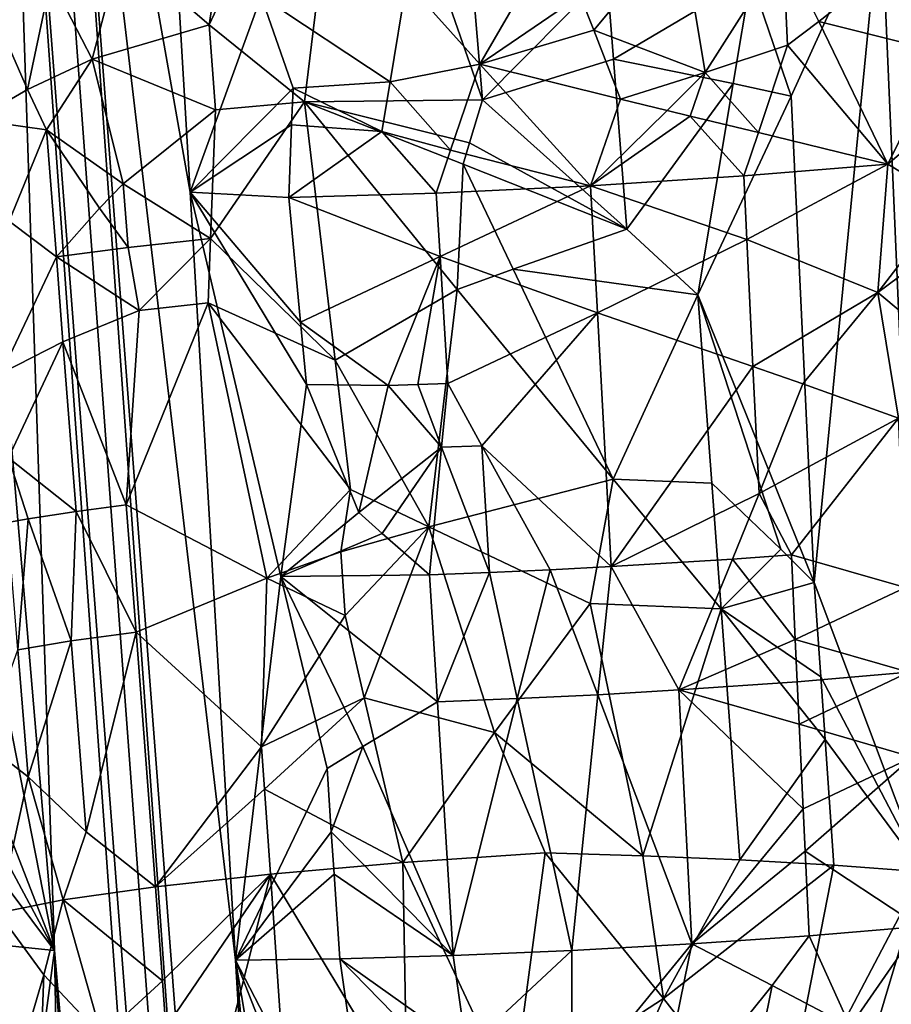
# Model space of a CAD drawing. Extents: x -293 to 293, y 0 to 819.
# Drawn here: x 183 to 206, y 197 to 223 of the extents above; entities that cross this region are included whole.
import ezdxf

# ---------------------------------------------------------------- set-up
doc = ezdxf.new("R2010")
doc.units = 0
doc.header["$MEASUREMENT"] = 0

msp = doc.modelspace()

# ---------------------------------------------------------------- linework, layer by layer
for points in [[(207.828278, 249.396545, -15.393288), (203.908981, 395.837311, -24.075253), (216.97522, 5, -3.39507)], [(209.366913, 249.549835, -16.947088), (216.97522, 5, -3.39507), (203.908981, 395.837311, -24.075253)], [(167.832718, 286.511871, -390.584045), (156.532394, 379.970886, -375.457001), (189.114349, 99.036987, -422.394196)], [(189.114349, 99.036987, -422.394196), (156.532394, 379.970886, -375.457001), (199.436981, 5, -438.722504)], [(171.684555, 240.690048, -399.700958), (199.436981, 5, -438.722504), (156.532394, 379.970886, -375.457001)], [(182.889252, 238.204514, -39.900558), (200.816376, 5, -19.106115), (173.482452, 374.500763, -53.223164)], [(184.156479, 238.143738, -41.211193), (173.482452, 374.500763, -53.223164), (200.816376, 5, -19.106115)], [(167.832718, 286.511871, -390.584045), (189.114349, 99.036987, -422.394196), (178.937698, 193.055649, -405.865112)], [(205.389496, 225.79303, -11.894956), (207.828278, 249.396545, -15.393288), (206.466476, 200.85672, -10.743939)], [(171.684555, 240.690048, -399.700958), (174.227814, 197.72673, -408.689941), (187.15506, 101.382828, -423.578888)], [(171.684555, 240.690048, -399.700958), (187.15506, 101.382828, -423.578888), (199.436981, 5, -438.722504)], [(182.509583, 218.510559, -35.503273), (184.18988, 198.839661, -34.037029), (182.889252, 238.204514, -39.900558)], [(182.889252, 238.204514, -39.900558), (192.621368, 101.904732, -26.867046), (200.816376, 5, -19.106115)], [(182.889252, 238.204514, -39.900558), (184.18988, 198.839661, -34.037029), (192.621368, 101.904732, -26.867046)], [(184.156479, 238.143738, -41.211193), (194.597153, 101.793854, -28.928352), (188.838531, 198.595184, -38.988083)], [(184.156479, 238.143738, -41.211193), (200.816376, 5, -19.106115), (194.597153, 101.793854, -28.928352)], [(187.671021, 218.281433, -41.019135), (184.156479, 238.143738, -41.211193), (188.838531, 198.595184, -38.988083)], [(187.09317, 228.124695, -42.037006), (184.156479, 238.143738, -41.211193), (187.671021, 218.281433, -41.019135)], [(188.164185, 222.570465, -12.241263), (185.907852, 224.524689, -13.871289), (189.33638, 230.350449, -11.696035)], [(188.164185, 222.570465, -12.241263), (189.33638, 230.350449, -11.696035), (191.792389, 230.333633, -10.751419)], [(188.164185, 222.570465, -12.241263), (191.792389, 230.333633, -10.751419), (190.610046, 220.601639, -10.95263)], [(191.792389, 230.333633, -10.751419), (195.17569, 220.646866, -9.715253), (190.610046, 220.601639, -10.95263)], [(191.792389, 230.333633, -10.751419), (194.36026, 230.295593, -10.181805), (195.17569, 220.646866, -9.715253)], [(198.366302, 223.868896, -9.754663), (195.17569, 220.646866, -9.715253), (194.36026, 230.295593, -10.181805)], [(189.496185, 223.310791, -42.768818), (187.09317, 228.124695, -42.037006), (187.671021, 218.281433, -41.019135)], [(202.060272, 223.774002, -10.400349), (205.389496, 225.79303, -11.894956), (203.094193, 220.740662, -10.548827)], [(203.094193, 220.740662, -10.548827), (205.389496, 225.79303, -11.894956), (203.686569, 208.2742, -9.989848)], [(205.389496, 225.79303, -11.894956), (206.466476, 200.85672, -10.743939), (203.686569, 208.2742, -9.989848)], [(197.682602, 223.327866, -44.52063), (198.028442, 222.440506, -44.418674), (200.259888, 225.118469, -44.405643)], [(200.885452, 221.350052, -43.937553), (200.259888, 225.118469, -44.405643), (198.028442, 222.440506, -44.418674)], [(200.885452, 221.350052, -43.937553), (202.886734, 224.492981, -43.640011), (200.259888, 225.118469, -44.405643)], [(184.102966, 223.75, -15.655094), (185.907852, 224.524689, -13.871289), (185.15889, 221.690201, -14.592396)], [(188.164185, 222.570465, -12.241263), (185.15889, 221.690201, -14.592396), (185.907852, 224.524689, -13.871289)], [(200.885452, 221.350052, -43.937553), (202.998322, 222.050674, -43.396481), (202.886734, 224.492981, -43.640011)], [(202.886734, 224.492981, -43.640011), (202.998322, 222.050674, -43.396481), (203.805435, 222.660873, -43.13612)], [(202.886734, 224.492981, -43.640011), (203.805435, 222.660873, -43.13612), (205.369675, 223.887833, -42.487816)], [(196.729919, 224.364685, -44.63171), (193.220795, 223.664993, -44.12772), (195.106461, 221.567108, -44.225147)], [(196.729919, 224.364685, -44.63171), (195.106461, 221.567108, -44.225147), (197.682602, 223.327866, -44.52063)], [(184.102966, 223.75, -15.655094), (183.502136, 220.914566, -16.498701), (182.592743, 222.972855, -17.690569)], [(184.102966, 223.75, -15.655094), (185.15889, 221.690201, -14.592396), (183.502136, 220.914566, -16.498701)], [(198.366302, 223.868896, -9.754663), (198.536255, 221.689651, -9.661679), (195.17569, 220.646866, -9.715253)], [(202.060272, 223.774002, -10.400349), (198.536255, 221.689651, -9.661679), (198.366302, 223.868896, -9.754663)], [(202.060272, 223.774002, -10.400349), (201.606094, 221.068314, -10.120255), (198.536255, 221.689651, -9.661679)], [(202.060272, 223.774002, -10.400349), (203.094193, 220.740662, -10.548827), (201.606094, 221.068314, -10.120255)], [(206.980164, 221.86409, -41.360214), (205.369675, 223.887833, -42.487816), (203.805435, 222.660873, -43.13612)], [(207.651367, 223.297974, -40.975937), (205.369675, 223.887833, -42.487816), (206.980164, 221.86409, -41.360214)], [(192.80069, 221.113953, -43.730801), (193.220795, 223.664993, -44.12772), (189.496185, 223.310791, -42.768818)], [(192.80069, 221.113953, -43.730801), (195.106461, 221.567108, -44.225147), (193.220795, 223.664993, -44.12772)], [(189.496185, 223.310791, -42.768818), (187.671021, 218.281433, -41.019135), (190.312897, 220.946533, -42.842709)], [(192.80069, 221.113953, -43.730801), (189.496185, 223.310791, -42.768818), (190.312897, 220.946533, -42.842709)], [(197.682602, 223.327866, -44.52063), (195.106461, 221.567108, -44.225147), (198.028442, 222.440506, -44.418674)], [(182.156418, 220.139053, -18.633257), (182.592743, 222.972855, -17.690569), (183.502136, 220.914566, -16.498701)], [(203.805435, 222.660873, -43.13612), (202.998322, 222.050674, -43.396481), (205.573029, 219.001602, -42.008278)], [(206.980164, 221.86409, -41.360214), (203.805435, 222.660873, -43.13612), (205.573029, 219.001602, -42.008278)], [(188.164185, 222.570465, -12.241263), (188.321854, 220.393417, -12.130092), (185.15889, 221.690201, -14.592396)], [(188.164185, 222.570465, -12.241263), (190.610046, 220.601639, -10.95263), (188.321854, 220.393417, -12.130092)], [(198.028442, 222.440506, -44.418674), (195.106461, 221.567108, -44.225147), (198.71669, 220.666687, -44.199566)], [(200.885452, 221.350052, -43.937553), (198.028442, 222.440506, -44.418674), (198.71669, 220.666687, -44.199566)], [(200.885452, 221.350052, -43.937553), (202.25415, 219.814865, -43.450375), (202.998322, 222.050674, -43.396481)], [(202.25415, 219.814865, -43.450375), (205.573029, 219.001602, -42.008278), (202.998322, 222.050674, -43.396481)], [(183.502136, 220.914566, -16.498701), (185.15889, 221.690201, -14.592396), (183.984543, 219.885132, -15.927359)], [(185.955643, 218.49295, -13.898304), (183.984543, 219.885132, -15.927359), (185.15889, 221.690201, -14.592396)], [(185.955643, 218.49295, -13.898304), (185.15889, 221.690201, -14.592396), (188.321854, 220.393417, -12.130092)], [(198.536255, 221.689651, -9.661679), (198.874908, 217.331039, -9.476188), (195.17569, 220.646866, -9.715253)], [(201.606094, 221.068314, -10.120255), (198.874908, 217.331039, -9.476188), (198.536255, 221.689651, -9.661679)], [(206.980164, 221.86409, -41.360214), (205.573029, 219.001602, -42.008278), (207.743866, 220.853989, -40.741394)], [(192.80069, 221.113953, -43.730801), (194.356567, 219.360443, -43.873234), (195.106461, 221.567108, -44.225147)], [(194.356567, 219.360443, -43.873234), (197.947617, 218.445892, -44.028042), (195.106461, 221.567108, -44.225147)], [(198.71669, 220.666687, -44.199566), (195.106461, 221.567108, -44.225147), (197.947617, 218.445892, -44.028042)], [(200.885452, 221.350052, -43.937553), (198.71669, 220.666687, -44.199566), (199.911255, 220.377808, -44.029339)], [(200.885452, 221.350052, -43.937553), (199.911255, 220.377808, -44.029339), (200.503784, 220.235291, -43.914204)], [(200.885452, 221.350052, -43.937553), (200.503784, 220.235291, -43.914204), (202.25415, 219.814865, -43.450375)], [(182.156418, 220.139053, -18.633257), (183.502136, 220.914566, -16.498701), (183.984543, 219.885132, -15.927359)], [(190.312897, 220.946533, -42.842709), (187.671021, 218.281433, -41.019135), (190.277069, 220.01297, -42.708141)], [(192.594284, 219.839127, -43.525536), (190.312897, 220.946533, -42.842709), (190.277069, 220.01297, -42.708141)], [(192.80069, 221.113953, -43.730801), (190.312897, 220.946533, -42.842709), (192.594284, 219.839127, -43.525536)], [(192.80069, 221.113953, -43.730801), (192.594284, 219.839127, -43.525536), (194.356567, 219.360443, -43.873234)], [(201.606094, 221.068314, -10.120255), (200.698532, 215.652344, -9.62399), (198.874908, 217.331039, -9.476188)], [(201.606094, 221.068314, -10.120255), (203.094193, 220.740662, -10.548827), (200.698532, 215.652344, -9.62399)], [(194.840927, 219.547699, -9.722101), (190.610046, 220.601639, -10.95263), (195.17569, 220.646866, -9.715253)], [(194.840927, 219.547699, -9.722101), (195.17569, 220.646866, -9.715253), (198.874908, 217.331039, -9.476188)], [(199.911255, 220.377808, -44.029339), (198.71669, 220.666687, -44.199566), (197.947617, 218.445892, -44.028042)], [(203.094193, 220.740662, -10.548827), (203.686569, 208.2742, -9.989848), (200.698532, 215.652344, -9.62399)], [(207.743866, 220.853989, -40.741394), (205.573029, 219.001602, -42.008278), (207.128632, 218.062805, -40.992432)], [(185.955643, 218.49295, -13.898304), (188.321854, 220.393417, -12.130092), (188.196976, 217.091934, -12.190845)], [(188.196976, 217.091934, -12.190845), (188.321854, 220.393417, -12.130092), (190.610046, 220.601639, -10.95263)], [(188.196976, 217.091934, -12.190845), (190.610046, 220.601639, -10.95263), (191.395828, 213.975525, -10.496417)], [(191.395828, 213.975525, -10.496417), (190.610046, 220.601639, -10.95263), (194.524857, 215.790146, -9.643991)], [(194.674591, 218.99794, -9.728899), (194.524857, 215.790146, -9.643991), (190.610046, 220.601639, -10.95263)], [(194.840927, 219.547699, -9.722101), (194.674591, 218.99794, -9.728899), (190.610046, 220.601639, -10.95263)], [(182.156418, 220.139053, -18.633257), (183.984543, 219.885132, -15.927359), (183.027344, 217.536438, -17.356962)], [(200.503784, 220.235291, -43.914204), (199.911255, 220.377808, -44.029339), (197.947617, 218.445892, -44.028042)], [(200.503784, 220.235291, -43.914204), (197.947617, 218.445892, -44.028042), (201.879349, 218.698044, -43.460426)], [(202.25415, 219.814865, -43.450375), (200.503784, 220.235291, -43.914204), (201.879349, 218.698044, -43.460426)], [(183.984543, 219.885132, -15.927359), (184.240631, 216.622345, -15.736617), (183.027344, 217.536438, -17.356962)], [(185.349731, 217.869827, -14.480116), (184.240631, 216.622345, -15.736617), (183.984543, 219.885132, -15.927359)], [(185.349731, 217.869827, -14.480116), (183.984543, 219.885132, -15.927359), (185.955643, 218.49295, -13.898304)], [(190.277069, 220.01297, -42.708141), (187.671021, 218.281433, -41.019135), (190.207092, 218.146011, -42.437645)], [(192.594284, 219.839127, -43.525536), (190.277069, 220.01297, -42.708141), (190.207092, 218.146011, -42.437645)], [(192.594284, 219.839127, -43.525536), (190.207092, 218.146011, -42.437645), (193.986725, 218.258575, -43.680969)], [(194.356567, 219.360443, -43.873234), (192.594284, 219.839127, -43.525536), (193.986725, 218.258575, -43.680969)], [(202.25415, 219.814865, -43.450375), (201.879349, 218.698044, -43.460426), (205.573029, 219.001602, -42.008278)], [(194.840927, 219.547699, -9.722101), (198.874908, 217.331039, -9.476188), (194.674591, 218.99794, -9.728899)], [(194.356567, 219.360443, -43.873234), (193.986725, 218.258575, -43.680969), (197.947617, 218.445892, -44.028042)], [(194.674591, 218.99794, -9.728899), (195.963959, 216.312424, -9.460907), (194.524857, 215.790146, -9.643991)], [(194.674591, 218.99794, -9.728899), (198.874908, 217.331039, -9.476188), (195.963959, 216.312424, -9.460907)], [(201.879349, 218.698044, -43.460426), (201.957123, 217.070084, -43.297218), (205.573029, 219.001602, -42.008278)], [(205.318298, 215.708511, -41.890659), (205.573029, 219.001602, -42.008278), (201.957123, 217.070084, -43.297218)], [(205.318298, 215.708511, -41.890659), (207.128632, 218.062805, -40.992432), (205.573029, 219.001602, -42.008278)], [(201.879349, 218.698044, -43.460426), (197.947617, 218.445892, -44.028042), (201.957123, 217.070084, -43.297218)], [(182.238434, 208.755035, -32.559471), (184.18988, 198.839661, -34.037029), (182.509583, 218.510559, -35.503273)], [(185.349731, 217.869827, -14.480116), (185.955643, 218.49295, -13.898304), (186.07962, 216.860901, -13.808931)], [(185.955643, 218.49295, -13.898304), (188.196976, 217.091934, -12.190845), (186.07962, 216.860901, -13.808931)], [(193.986725, 218.258575, -43.680969), (194.085526, 216.631699, -43.518219), (197.947617, 218.445892, -44.028042)], [(194.085526, 216.631699, -43.518219), (198.124237, 215.191254, -43.69965), (197.947617, 218.445892, -44.028042)], [(201.957123, 217.070084, -43.297218), (197.947617, 218.445892, -44.028042), (198.124237, 215.191254, -43.69965)], [(190.001129, 208.426804, -41.066044), (187.671021, 218.281433, -41.019135), (188.838531, 198.595184, -38.988083)], [(190.655945, 213.352188, -42.027576), (187.671021, 218.281433, -41.019135), (190.001129, 208.426804, -41.066044)], [(190.5065, 214.950119, -42.164501), (187.671021, 218.281433, -41.019135), (190.655945, 213.352188, -42.027576)], [(190.5065, 214.950119, -42.164501), (190.207092, 218.146011, -42.437645), (187.671021, 218.281433, -41.019135)], [(193.986725, 218.258575, -43.680969), (190.207092, 218.146011, -42.437645), (194.085526, 216.631699, -43.518219)], [(194.085526, 216.631699, -43.518219), (190.207092, 218.146011, -42.437645), (190.5065, 214.950119, -42.164501)], [(185.349731, 217.869827, -14.480116), (186.07962, 216.860901, -13.808931), (184.240631, 216.622345, -15.736617)], [(205.318298, 215.708511, -41.890659), (207.867142, 217.595337, -40.428692), (207.128632, 218.062805, -40.992432)], [(182.837204, 213.64505, -17.941589), (183.027344, 217.536438, -17.356962), (184.240631, 216.622345, -15.736617)], [(207.657867, 213.755859, -40.322613), (207.867142, 217.595337, -40.428692), (205.318298, 215.708511, -41.890659)], [(195.963959, 216.312424, -9.460907), (198.874908, 217.331039, -9.476188), (200.698532, 215.652344, -9.62399)], [(186.07962, 216.860901, -13.808931), (186.362991, 215.247635, -13.578628), (184.240631, 216.622345, -15.736617)], [(186.07962, 216.860901, -13.808931), (188.196976, 217.091934, -12.190845), (186.362991, 215.247635, -13.578628)], [(186.362991, 215.247635, -13.578628), (188.196976, 217.091934, -12.190845), (188.137955, 215.441223, -12.223459)], [(188.196976, 217.091934, -12.190845), (191.395828, 213.975525, -10.496417), (188.137955, 215.441223, -12.223459)], [(201.957123, 217.070084, -43.297218), (198.124237, 215.191254, -43.69965), (202.112656, 213.814148, -42.970814)], [(205.318298, 215.708511, -41.890659), (201.957123, 217.070084, -43.297218), (202.112656, 213.814148, -42.970814)], [(182.837204, 213.64505, -17.941589), (184.240631, 216.622345, -15.736617), (184.411301, 214.447144, -15.60953)], [(184.240631, 216.622345, -15.736617), (186.362991, 215.247635, -13.578628), (184.411301, 214.447144, -15.60953)], [(194.085526, 216.631699, -43.518219), (190.5065, 214.950119, -42.164501), (192.750092, 213.323929, -42.804016)], [(194.085526, 216.631699, -43.518219), (192.750092, 213.323929, -42.804016), (193.512177, 213.349426, -43.016033)], [(194.085526, 216.631699, -43.518219), (193.512177, 213.349426, -43.016033), (194.283112, 213.377975, -43.192711)], [(194.085526, 216.631699, -43.518219), (194.283112, 213.377975, -43.192711), (198.124237, 215.191254, -43.69965)], [(194.524857, 215.790146, -9.643991), (195.963959, 216.312424, -9.460907), (198.52916, 210.924103, -9.153127)], [(195.963959, 216.312424, -9.460907), (200.698532, 215.652344, -9.62399), (198.52916, 210.924103, -9.153127)], [(191.395828, 213.975525, -10.496417), (194.524857, 215.790146, -9.643991), (193.794037, 209.701019, -9.608965)], [(194.524857, 215.790146, -9.643991), (198.52916, 210.924103, -9.153127), (193.794037, 209.701019, -9.608965)], [(200.698532, 215.652344, -9.62399), (201.059769, 210.822571, -9.430746), (198.52916, 210.924103, -9.153127)], [(202.825165, 209.127457, -9.761656), (201.059769, 210.822571, -9.430746), (200.698532, 215.652344, -9.62399)], [(202.825165, 209.127457, -9.761656), (200.698532, 215.652344, -9.62399), (203.686569, 208.2742, -9.989848)], [(205.318298, 215.708511, -41.890659), (202.112656, 213.814148, -42.970814), (203.394897, 213.366898, -42.530663)], [(205.318298, 215.708511, -41.890659), (203.394897, 213.366898, -42.530663), (205.844025, 212.486618, -41.368969)], [(207.657867, 213.755859, -40.322613), (205.318298, 215.708511, -41.890659), (205.844025, 212.486618, -41.368969)], [(188.137955, 215.441223, -12.223459), (189.636719, 208.38237, -11.25481), (186.035156, 210.267136, -13.955735)], [(186.362991, 215.247635, -13.578628), (188.137955, 215.441223, -12.223459), (186.035156, 210.267136, -13.955735)], [(188.137955, 215.441223, -12.223459), (191.787018, 210.662079, -10.272512), (189.636719, 208.38237, -11.25481)], [(188.137955, 215.441223, -12.223459), (191.395828, 213.975525, -10.496417), (191.787018, 210.662079, -10.272512)], [(184.411301, 214.447144, -15.60953), (186.362991, 215.247635, -13.578628), (186.035156, 210.267136, -13.955735)], [(198.124237, 215.191254, -43.69965), (194.283112, 213.377975, -43.192711), (195.157944, 211.782547, -43.170433)], [(198.124237, 215.191254, -43.69965), (195.157944, 211.782547, -43.170433), (198.477325, 208.681946, -43.042866)], [(202.112656, 213.814148, -42.970814), (198.124237, 215.191254, -43.69965), (198.477325, 208.681946, -43.042866)], [(192.750092, 213.323929, -42.804016), (190.5065, 214.950119, -42.164501), (190.655945, 213.352188, -42.027576)], [(182.837204, 213.64505, -17.941589), (184.411301, 214.447144, -15.60953), (183.012207, 211.470764, -17.805147)], [(183.012207, 211.470764, -17.805147), (184.411301, 214.447144, -15.60953), (184.752533, 210.096725, -15.355539)], [(184.411301, 214.447144, -15.60953), (186.035156, 210.267136, -13.955735), (184.752533, 210.096725, -15.355539)], [(191.395828, 213.975525, -10.496417), (193.794037, 209.701019, -9.608965), (191.787018, 210.662079, -10.272512)], [(202.112656, 213.814148, -42.970814), (198.477325, 208.681946, -43.042866), (202.268143, 210.558228, -42.644417)], [(203.394897, 213.366898, -42.530663), (202.112656, 213.814148, -42.970814), (202.268143, 210.558228, -42.644417)], [(192.003555, 210.070374, -42.165142), (190.655945, 213.352188, -42.027576), (190.001129, 208.426804, -41.066044)], [(192.003555, 210.070374, -42.165142), (192.750092, 213.323929, -42.804016), (190.655945, 213.352188, -42.027576)], [(192.003555, 210.070374, -42.165142), (194.124695, 211.741272, -42.975197), (192.750092, 213.323929, -42.804016)], [(193.512177, 213.349426, -43.016033), (192.750092, 213.323929, -42.804016), (194.124695, 211.741272, -42.975197)], [(194.283112, 213.377975, -43.192711), (193.512177, 213.349426, -43.016033), (194.124695, 211.741272, -42.975197)], [(194.283112, 213.377975, -43.192711), (194.124695, 211.741272, -42.975197), (195.157944, 211.782547, -43.170433)], [(203.394897, 213.366898, -42.530663), (202.268143, 210.558228, -42.644417), (205.844025, 212.486618, -41.368969)], [(202.268143, 210.558228, -42.644417), (203.097794, 208.986465, -42.26268), (205.844025, 212.486618, -41.368969)], [(206.024597, 208.143295, -40.942814), (205.844025, 212.486618, -41.368969), (203.097794, 208.986465, -42.26268)], [(192.602036, 209.534851, -42.306808), (194.124695, 211.741272, -42.975197), (192.003555, 210.070374, -42.165142)], [(192.602036, 209.534851, -42.306808), (193.814575, 208.469025, -42.52948), (194.124695, 211.741272, -42.975197)], [(194.124695, 211.741272, -42.975197), (193.814575, 208.469025, -42.52948), (195.351318, 208.528656, -42.843948)], [(195.157944, 211.782547, -43.170433), (194.124695, 211.741272, -42.975197), (195.351318, 208.528656, -42.843948)], [(195.157944, 211.782547, -43.170433), (195.351318, 208.528656, -42.843948), (196.910004, 208.599823, -43.015568)], [(195.157944, 211.782547, -43.170433), (196.910004, 208.599823, -43.015568), (198.477325, 208.681946, -43.042866)], [(183.012207, 211.470764, -17.805147), (183.522156, 209.906387, -17.068676), (182.9897, 209.811707, -17.979622)], [(183.012207, 211.470764, -17.805147), (184.752533, 210.096725, -15.355539), (183.522156, 209.906387, -17.068676)], [(193.794037, 209.701019, -9.608965), (198.52916, 210.924103, -9.153127), (197.938538, 207.733734, -9.000743)], [(198.52916, 210.924103, -9.153127), (201.299362, 207.602646, -9.302234), (197.938538, 207.733734, -9.000743)], [(198.52916, 210.924103, -9.153127), (201.059769, 210.822571, -9.430746), (201.299362, 207.602646, -9.302234)], [(202.825165, 209.127457, -9.761656), (201.299362, 207.602646, -9.302234), (201.059769, 210.822571, -9.430746)], [(189.636719, 208.38237, -11.25481), (191.787018, 210.662079, -10.272512), (191.535339, 209.058868, -10.339272)], [(191.787018, 210.662079, -10.272512), (193.794037, 209.701019, -9.608965), (191.535339, 209.058868, -10.339272)], [(202.268143, 210.558228, -42.644417), (198.477325, 208.681946, -43.042866), (201.584488, 208.876083, -42.66481)], [(202.268143, 210.558228, -42.644417), (201.584488, 208.876083, -42.66481), (203.097794, 208.986465, -42.26268)], [(183.522156, 209.906387, -17.068676), (184.752533, 210.096725, -15.355539), (184.618515, 206.777084, -15.65974)], [(184.752533, 210.096725, -15.355539), (186.285278, 207.003357, -13.774111), (184.618515, 206.777084, -15.65974)], [(184.752533, 210.096725, -15.355539), (186.035156, 210.267136, -13.955735), (186.285278, 207.003357, -13.774111)], [(189.636719, 208.38237, -11.25481), (186.285278, 207.003357, -13.774111), (186.035156, 210.267136, -13.955735)], [(192.602036, 209.534851, -42.306808), (192.003555, 210.070374, -42.165142), (190.001129, 208.426804, -41.066044)], [(183.252701, 206.550415, -17.773525), (182.9897, 209.811707, -17.979622), (183.522156, 209.906387, -17.068676)], [(183.252701, 206.550415, -17.773525), (183.522156, 209.906387, -17.068676), (184.618515, 206.777084, -15.65974)], [(192.602036, 209.534851, -42.306808), (190.001129, 208.426804, -41.066044), (193.814575, 208.469025, -42.52948)], [(191.535339, 209.058868, -10.339272), (193.794037, 209.701019, -9.608965), (191.6474, 207.425415, -10.26041)], [(191.6474, 207.425415, -10.26041), (193.794037, 209.701019, -9.608965), (192.140305, 205.315933, -10.020246)], [(193.794037, 209.701019, -9.608965), (195.485184, 204.426437, -9.082672), (192.140305, 205.315933, -10.020246)], [(193.794037, 209.701019, -9.608965), (197.938538, 207.733734, -9.000743), (195.485184, 204.426437, -9.082672)], [(189.636719, 208.38237, -11.25481), (191.535339, 209.058868, -10.339272), (191.6474, 207.425415, -10.26041)], [(202.825165, 209.127457, -9.761656), (203.686569, 208.2742, -9.989848), (201.299362, 207.602646, -9.302234)], [(201.584488, 208.876083, -42.66481), (198.477325, 208.681946, -43.042866), (200.207932, 205.519165, -42.597443)], [(203.198669, 206.815643, -42.04575), (201.584488, 208.876083, -42.66481), (200.207932, 205.519165, -42.597443)], [(203.198669, 206.815643, -42.04575), (203.097794, 208.986465, -42.26268), (201.584488, 208.876083, -42.66481)], [(203.198669, 206.815643, -42.04575), (206.024597, 208.143295, -40.942814), (203.097794, 208.986465, -42.26268)], [(182.238434, 208.755035, -32.559471), (182.224579, 203.885422, -31.065434), (184.18988, 198.839661, -34.037029)], [(195.351318, 208.528656, -42.843948), (193.814575, 208.469025, -42.52948), (194.016113, 205.215424, -42.205093)], [(195.351318, 208.528656, -42.843948), (194.016113, 205.215424, -42.205093), (196.059631, 205.297119, -42.590103)], [(196.910004, 208.599823, -43.015568), (195.351318, 208.528656, -42.843948), (196.059631, 205.297119, -42.590103)], [(196.910004, 208.599823, -43.015568), (196.059631, 205.297119, -42.590103), (198.134048, 205.39888, -42.72155)], [(198.477325, 208.681946, -43.042866), (196.910004, 208.599823, -43.015568), (198.134048, 205.39888, -42.72155)], [(198.477325, 208.681946, -43.042866), (198.134048, 205.39888, -42.72155), (200.207932, 205.519165, -42.597443)], [(189.636719, 208.38237, -11.25481), (189.502487, 204.065338, -11.297678), (186.285278, 207.003357, -13.774111)], [(190.001129, 208.426804, -41.066044), (188.838531, 198.595184, -38.988083), (191.184921, 203.5065, -41.006962)], [(189.636719, 208.38237, -11.25481), (191.6474, 207.425415, -10.26041), (189.502487, 204.065338, -11.297678)], [(190.001129, 208.426804, -41.066044), (194.016113, 205.215424, -42.205093), (193.814575, 208.469025, -42.52948)], [(190.001129, 208.426804, -41.066044), (191.184921, 203.5065, -41.006962), (192.105194, 204.070587, -41.465546)], [(190.001129, 208.426804, -41.066044), (192.105194, 204.070587, -41.465546), (194.016113, 205.215424, -42.205093)], [(203.686569, 208.2742, -9.989848), (203.8535, 205.858093, -9.900065), (201.299362, 207.602646, -9.302234)], [(203.686569, 208.2742, -9.989848), (206.466476, 200.85672, -10.743939), (203.8535, 205.858093, -9.900065)], [(203.198669, 206.815643, -42.04575), (206.114853, 205.971619, -40.729748), (206.024597, 208.143295, -40.942814)], [(195.485184, 204.426437, -9.082672), (197.938538, 207.733734, -9.000743), (199.289841, 201.26889, -8.735476)], [(197.938538, 207.733734, -9.000743), (201.299362, 207.602646, -9.302234), (199.289841, 201.26889, -8.735476)], [(201.299362, 207.602646, -9.302234), (201.775635, 201.162567, -9.045941), (199.289841, 201.26889, -8.735476)], [(203.964478, 204.24733, -9.84024), (201.775635, 201.162567, -9.045941), (201.299362, 207.602646, -9.302234)], [(203.8535, 205.858093, -9.900065), (203.964478, 204.24733, -9.84024), (201.299362, 207.602646, -9.302234)], [(191.6474, 207.425415, -10.26041), (192.140305, 205.315933, -10.020246), (189.502487, 204.065338, -11.297678)], [(183.252701, 206.550415, -17.773525), (184.618515, 206.777084, -15.65974), (183.51564, 203.289093, -17.567575)], [(185.004562, 201.883286, -15.369936), (183.51564, 203.289093, -17.567575), (184.618515, 206.777084, -15.65974)], [(185.004562, 201.883286, -15.369936), (184.618515, 206.777084, -15.65974), (186.285278, 207.003357, -13.774111)], [(185.004562, 201.883286, -15.369936), (186.285278, 207.003357, -13.774111), (186.785187, 200.475784, -13.411232)], [(189.502487, 204.065338, -11.297678), (186.785187, 200.475784, -13.411232), (186.285278, 207.003357, -13.774111)], [(203.198669, 206.815643, -42.04575), (200.207932, 205.519165, -42.597443), (203.249084, 205.73024, -41.937286)], [(203.198669, 206.815643, -42.04575), (203.249084, 205.73024, -41.937286), (206.114853, 205.971619, -40.729748)], [(183.252701, 206.550415, -17.773525), (183.51564, 203.289093, -17.567575), (182.396042, 204.154938, -19.921993)], [(203.249084, 205.73024, -41.937286), (203.299515, 204.644821, -41.828823), (206.114853, 205.971619, -40.729748)], [(203.299515, 204.644821, -41.828823), (206.205093, 203.799957, -40.516693), (206.114853, 205.971619, -40.729748)], [(203.8535, 205.858093, -9.900065), (206.466476, 200.85672, -10.743939), (203.964478, 204.24733, -9.84024)], [(200.207932, 205.519165, -42.597443), (198.134048, 205.39888, -42.72155), (200.543777, 199.008896, -41.941116)], [(203.249084, 205.73024, -41.937286), (200.207932, 205.519165, -42.597443), (203.299515, 204.644821, -41.828823)], [(203.40033, 202.473999, -41.611904), (200.207932, 205.519165, -42.597443), (200.543777, 199.008896, -41.941116)], [(203.299515, 204.644821, -41.828823), (200.207932, 205.519165, -42.597443), (203.40033, 202.473999, -41.611904)], [(189.502487, 204.065338, -11.297678), (192.140305, 205.315933, -10.020246), (189.581085, 202.976776, -11.24227)], [(189.581085, 202.976776, -11.24227), (192.140305, 205.315933, -10.020246), (193.12767, 201.095047, -9.567199)], [(192.140305, 205.315933, -10.020246), (195.485184, 204.426437, -9.082672), (193.12767, 201.095047, -9.567199)], [(196.059631, 205.297119, -42.590103), (194.016113, 205.215424, -42.205093), (194.419052, 198.708206, -41.556278)], [(196.059631, 205.297119, -42.590103), (194.419052, 198.708206, -41.556278), (197.464661, 198.837082, -42.032063)], [(198.134048, 205.39888, -42.72155), (196.059631, 205.297119, -42.590103), (197.464661, 198.837082, -42.032063)], [(198.134048, 205.39888, -42.72155), (197.464661, 198.837082, -42.032063), (200.543777, 199.008896, -41.941116)], [(192.105194, 204.070587, -41.465546), (194.419052, 198.708206, -41.556278), (194.016113, 205.215424, -42.205093)], [(203.299515, 204.644821, -41.828823), (203.40033, 202.473999, -41.611904), (206.205093, 203.799957, -40.516693)], [(195.485184, 204.426437, -9.082672), (196.783554, 201.347107, -8.796814), (193.12767, 201.095047, -9.567199)], [(195.485184, 204.426437, -9.082672), (199.289841, 201.26889, -8.735476), (196.783554, 201.347107, -8.796814)], [(203.964478, 204.24733, -9.84024), (204.185669, 201.025772, -9.720655), (201.775635, 201.162567, -9.045941)], [(203.964478, 204.24733, -9.84024), (206.466476, 200.85672, -10.743939), (204.185669, 201.025772, -9.720655)], [(182.396042, 204.154938, -19.921993), (183.51564, 203.289093, -17.567575), (182.751343, 199.80806, -19.629702)], [(189.502487, 204.065338, -11.297678), (189.581085, 202.976776, -11.24227), (186.785187, 200.475784, -13.411232)], [(192.105194, 204.070587, -41.465546), (191.184921, 203.5065, -41.006962), (191.293518, 201.879883, -40.847969)], [(192.105194, 204.070587, -41.465546), (191.293518, 201.879883, -40.847969), (194.419052, 198.708206, -41.556278)], [(182.224579, 203.885422, -31.065434), (182.353226, 202.257309, -30.925426), (184.18988, 198.839661, -34.037029)], [(206.205093, 203.799957, -40.516693), (203.40033, 202.473999, -41.611904), (203.450729, 201.388596, -41.503448)], [(206.205093, 203.799957, -40.516693), (203.450729, 201.388596, -41.503448), (206.385498, 199.456619, -40.090614)], [(191.184921, 203.5065, -41.006962), (188.838531, 198.595184, -38.988083), (191.293518, 201.879883, -40.847969)], [(183.51564, 203.289093, -17.567575), (184.416641, 200.139633, -16.292124), (182.751343, 199.80806, -19.629702)], [(185.004562, 201.883286, -15.369936), (184.416641, 200.139633, -16.292124), (183.51564, 203.289093, -17.567575)], [(189.581085, 202.976776, -11.24227), (189.73822, 200.799667, -11.131485), (186.785187, 200.475784, -13.411232)], [(189.581085, 202.976776, -11.24227), (193.12767, 201.095047, -9.567199), (189.73822, 200.799667, -11.131485)], [(203.40033, 202.473999, -41.611904), (200.543777, 199.008896, -41.941116), (203.450729, 201.388596, -41.503448)], [(182.353226, 202.257309, -30.925426), (182.439011, 201.17189, -30.832109), (184.18988, 198.839661, -34.037029)], [(185.004562, 201.883286, -15.369936), (186.785187, 200.475784, -13.411232), (184.416641, 200.139633, -16.292124)], [(191.293518, 201.879883, -40.847969), (188.838531, 198.595184, -38.988083), (191.365906, 200.795471, -40.74197)], [(191.293518, 201.879883, -40.847969), (191.365906, 200.795471, -40.74197), (194.419052, 198.708206, -41.556278)], [(195.940231, 195.089127, -8.679572), (193.12767, 201.095047, -9.567199), (196.783554, 201.347107, -8.796814)], [(195.940231, 195.089127, -8.679572), (196.783554, 201.347107, -8.796814), (199.816284, 197.607742, -8.593548)], [(199.816284, 197.607742, -8.593548), (196.783554, 201.347107, -8.796814), (199.289841, 201.26889, -8.735476)], [(199.816284, 197.607742, -8.593548), (199.289841, 201.26889, -8.735476), (201.775635, 201.162567, -9.045941)], [(203.450729, 201.388596, -41.503448), (200.543777, 199.008896, -41.941116), (203.551529, 199.217773, -41.286537)], [(203.450729, 201.388596, -41.503448), (203.551529, 199.217773, -41.286537), (206.385498, 199.456619, -40.090614)], [(182.439011, 201.17189, -30.832109), (182.61058, 199.001053, -30.645525), (184.18988, 198.839661, -34.037029)], [(193.239441, 194.983078, -9.379687), (189.73822, 200.799667, -11.131485), (193.12767, 201.095047, -9.567199)], [(195.940231, 195.089127, -8.679572), (193.239441, 194.983078, -9.379687), (193.12767, 201.095047, -9.567199)], [(199.816284, 197.607742, -8.593548), (201.775635, 201.162567, -9.045941), (204.185669, 201.025772, -9.720655)], [(199.816284, 197.607742, -8.593548), (204.185669, 201.025772, -9.720655), (202.778595, 193.830307, -8.862898)], [(204.185669, 201.025772, -9.720655), (206.466476, 200.85672, -10.743939), (202.778595, 193.830307, -8.862898)], [(186.961594, 198.062485, -13.285226), (186.785187, 200.475784, -13.411232), (189.73822, 200.799667, -11.131485)], [(186.961594, 198.062485, -13.285226), (189.73822, 200.799667, -11.131485), (187.049805, 196.855835, -13.222221)], [(187.049805, 196.855835, -13.222221), (189.73822, 200.799667, -11.131485), (188.142929, 194.551575, -12.271563)], [(188.142929, 194.551575, -12.271563), (189.73822, 200.799667, -11.131485), (190.231262, 193.555847, -10.780971)], [(191.365906, 200.795471, -40.74197), (188.838531, 198.595184, -38.988083), (191.510666, 198.626648, -40.529968)], [(193.239441, 194.983078, -9.379687), (190.231262, 193.555847, -10.780971), (189.73822, 200.799667, -11.131485)], [(191.365906, 200.795471, -40.74197), (191.510666, 198.626648, -40.529968), (194.419052, 198.708206, -41.556278)], [(202.778595, 193.830307, -8.862898), (206.466476, 200.85672, -10.743939), (203.271652, 190.163116, -8.779732)], [(203.271652, 190.163116, -8.779732), (206.466476, 200.85672, -10.743939), (204.000427, 184.661026, -8.664988)], [(204.000427, 184.661026, -8.664988), (206.466476, 200.85672, -10.743939), (205.168518, 173.807999, -8.389629)], [(205.168518, 173.807999, -8.389629), (206.466476, 200.85672, -10.743939), (207.690216, 150.202469, -7.909497)], [(186.961594, 198.062485, -13.285226), (184.416641, 200.139633, -16.292124), (186.785187, 200.475784, -13.411232)], [(183.920059, 198.219162, -17.255306), (182.751343, 199.80806, -19.629702), (184.416641, 200.139633, -16.292124)], [(183.920059, 198.219162, -17.255306), (184.416641, 200.139633, -16.292124), (185.407974, 196.633423, -15.073121)], [(185.407974, 196.633423, -15.073121), (184.416641, 200.139633, -16.292124), (186.961594, 198.062485, -13.285226)], [(182.751205, 194.261292, -20.662844), (182.751343, 199.80806, -19.629702), (183.920059, 198.219162, -17.255306)], [(204.602188, 196.893845, -40.717812), (206.385498, 199.456619, -40.090614), (203.551529, 199.217773, -41.286537)], [(206.460983, 197.055237, -39.868191), (206.385498, 199.456619, -40.090614), (204.602188, 196.893845, -40.717812)], [(202.607651, 197.944519, -41.449413), (203.551529, 199.217773, -41.286537), (200.543777, 199.008896, -41.941116)], [(202.607651, 197.944519, -41.449413), (204.602188, 196.893845, -40.717812), (203.551529, 199.217773, -41.286537)], [(182.477463, 196.36055, -29.232809), (183.484253, 193.524109, -31.362537), (182.61058, 199.001053, -30.645525)], [(183.484253, 193.524109, -31.362537), (184.18988, 198.839661, -34.037029), (182.61058, 199.001053, -30.645525)], [(197.45784, 195.231705, -41.655338), (200.543777, 199.008896, -41.941116), (197.464661, 198.837082, -42.032063)], [(199.551453, 194.139954, -41.562981), (200.543777, 199.008896, -41.941116), (197.45784, 195.231705, -41.655338)], [(202.607651, 197.944519, -41.449413), (200.543777, 199.008896, -41.941116), (199.551453, 194.139954, -41.562981)], [(183.484253, 193.524109, -31.362537), (184.690826, 172.031326, -28.162813), (184.18988, 198.839661, -34.037029)], [(187.215088, 148.632584, -27.962599), (192.621368, 101.904732, -26.867046), (184.18988, 198.839661, -34.037029)], [(184.690826, 172.031326, -28.162813), (187.215088, 148.632584, -27.962599), (184.18988, 198.839661, -34.037029)], [(194.761948, 196.318909, -41.365147), (194.419052, 198.708206, -41.556278), (191.510666, 198.626648, -40.529968)], [(194.761948, 196.318909, -41.365147), (197.464661, 198.837082, -42.032063), (194.419052, 198.708206, -41.556278)], [(197.45784, 195.231705, -41.655338), (197.464661, 198.837082, -42.032063), (194.761948, 196.318909, -41.365147)], [(192.536606, 191.450623, -40.06649), (191.510666, 198.626648, -40.529968), (188.838531, 198.595184, -38.988083)], [(193.622986, 148.392822, -34.988548), (188.838531, 198.595184, -38.988083), (194.597153, 101.793854, -28.928352)], [(193.402451, 171.712173, -37.941986), (188.838531, 198.595184, -38.988083), (193.622986, 148.392822, -34.988548)], [(193.047668, 187.86322, -39.824898), (188.838531, 198.595184, -38.988083), (193.402451, 171.712173, -37.941986)], [(192.536606, 191.450623, -40.06649), (188.838531, 198.595184, -38.988083), (193.047668, 187.86322, -39.824898)], [(194.933014, 195.124313, -41.268528), (191.510666, 198.626648, -40.529968), (192.536606, 191.450623, -40.06649)], [(194.761948, 196.318909, -41.365147), (191.510666, 198.626648, -40.529968), (194.933014, 195.124313, -41.268528)], [(182.751205, 194.261292, -20.662844), (183.920059, 198.219162, -17.255306), (183.712051, 192.665878, -18.224346)], [(183.920059, 198.219162, -17.255306), (185.407974, 196.633423, -15.073121), (183.712051, 192.665878, -18.224346)], [(185.407974, 196.633423, -15.073121), (186.961594, 198.062485, -13.285226), (187.049805, 196.855835, -13.222221)], [(202.607651, 197.944519, -41.449413), (199.551453, 194.139954, -41.562981), (201.624146, 193.065018, -41.223503)], [(202.607651, 197.944519, -41.449413), (201.624146, 193.065018, -41.223503), (204.602188, 196.893845, -40.717812)], [(179.417297, 144.291458, -418.13623), (187.15506, 101.382828, -423.578888), (174.227814, 197.72673, -408.689941)], [(195.940231, 195.089127, -8.679572), (199.816284, 197.607742, -8.593548), (198.720734, 195.165878, -8.442253)], [(199.816284, 197.607742, -8.593548), (202.778595, 193.830307, -8.862898), (198.720734, 195.165878, -8.442253)]]:
    msp.add_3dface(points)

doc.saveas('drawing.dxf')
